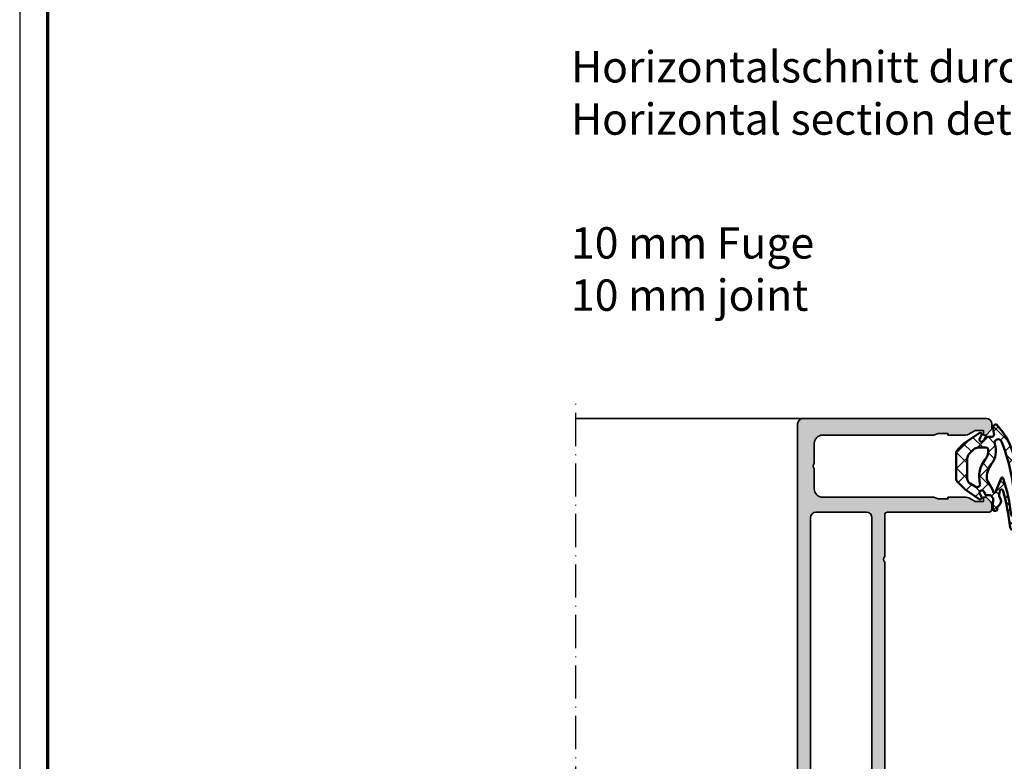
# Model space of a CAD drawing. Units: millimetres. Extents: x -29265 to 23610, y 389 to 71324.
# Drawn here: x 8050 to 8228, y 3116 to 3250 of the extents above; entities that cross this region are included whole.
import ezdxf

# ---------------------------------------------------------------- set-up
doc = ezdxf.new("R2010")
doc.units = ezdxf.units.MM
doc.linetypes.add('ACAD_ISO10W100', pattern=[18, 12, -3, 0, -3])
doc.linetypes.add('AUSGEZOGEN', pattern=[0])
doc.layers.add('nicht drucken', color=6, linetype='Continuous', plot=False)
doc.layers.add('RAHMEN', color=7, linetype='AUSGEZOGEN')
for name, color, linetype, lineweight in [('Rahmen (ISO)', 7, 'Continuous', 70), ('S02_Beschriftung', 1, 'Continuous', 25), ('S03_AL_Kontur', 255, 'Continuous', 35), ('S04_AL_Schraffur', 253, 'Continuous', 25), ('S05_EPDM_Kontur', 43, 'Continuous', 50), ('S06_EPDM_Schraffur', 43, 'Continuous', 25), ('S18_Mittellinie', 10, 'ACAD_ISO10W100', 25)]:
    doc.layers.add(name, color=color, linetype=linetype, lineweight=lineweight)
doc.styles.add('1_1_H_Art', font='arialbd.ttf', dxfattribs={"height": 2.825})

# ---------------------------------------------------------------- blocks, each defined once
blk = doc.blocks.new('Rahmen A0')
at = {"layer": 'nicht drucken'}
blk.add_lwpolyline([(-1189, 0), (0, 0), (0, 841), (-1189, 841)], close=True, dxfattribs=at)
at = {"layer": 'Rahmen (ISO)'}
blk.add_lwpolyline([(-1184, 5), (-5, 5), (-5, 836), (-1184, 836)], close=True, dxfattribs=at)
blk = doc.blocks.new('524000_s')
at = {"layer": 'S04_AL_Schraffur'}
h = blk.add_hatch(color=256, dxfattribs=at)
h.dxf.hatch_style = 1
h.paths.add_polyline_path([(39.99999999999999, 138, 0.4142135623730951), (38.99999999999999, 139), (6.000000000000007, 139, 0.4142135623730951), (5.000000000000007, 138), (5.000000000000007, 137.2071067811866, 0.1989123673796581), (5.14644660940673, 136.8535533905933), (6.000000000000007, 136), (6.500000000000007, 136), (6.500000000000007, 136.8), (8.000000000000007, 136.8), (9.153589838486202, 136.1339745962156, 0.1316524975873991), (9.65358983848622, 136), (12.9, 136), (12.9, 136.3), (14.50000000000005, 136.3, -0.08755883387736325), (14.67114093959738, 136.2697986577181), (15.32885906040261, 136.0302013422819, 0.08755883387736318), (15.49999999999995, 136), (35.50000000000002, 136, -0.4142135623730946), (37, 134.5), (37, 130.9, -0.4000000000000054), (37, 129.9), (37, 126.3, -0.4142135623730951), (35.5, 124.8), (15.49999999999999, 124.8, 0.08755883387736424), (15.32885906040265, 124.7697986577181), (14.67114093959735, 124.5302013422819, -0.08755883387736604), (14.5, 124.5), (12.9, 124.5), (12.9, 124.8), (9.653589838486237, 124.8, 0.1316524975873941), (9.153589838486244, 124.6660254037845), (8, 124), (6.5, 124), (6.5, 124.8), (6, 124.8), (5.146446609406716, 123.9464466094067, 0.1989123673796518), (5.000000000000007, 123.5928932188135), (5, 122.6, 0.4142135623730971), (5.500000000000007, 122.1), (23.80000000000002, 122.1, -0.4142135623730951), (24.30000000000001, 121.6), (24.3, 114.1, -0.4000000000000054), (24.3, 113.1), (24.30000000000002, 70.4, -0.4000000000000001), (24.30000000000002, 69.4), (24.30000000000002, 61.90000000000001, -0.4142135623730961), (23.80000000000002, 61.40000000000001), (5.499999999999986, 61.40000000000001, 0.4142135623730951), (4.999999999999986, 60.90000000000001), (4.999999999999979, 59.90710678118656, 0.1989123673796502), (5.146446609406709, 59.55355339059329), (5.999999999999986, 58.70000000000002), (6.499999999999986, 58.70000000000002), (6.499999999999986, 59.50000000000003), (8.000000000000021, 59.50000000000001), (9.153589838486194, 58.83397459621558, 0.1316524975873981), (9.653589838486202, 58.70000000000003), (34.50000000000001, 58.70000000000007, -0.4142135623730944), (36.00000000000001, 57.20000000000009), (36, 53.59999999999998, -0.3999999999999923), (36, 52.60000000000001), (36, 48.99999999999994, -0.4142135623730958), (34.5, 47.49999999999994), (9.653589838486212, 47.5, 0.1316524975873945), (9.153589838486223, 47.36602540378445), (7.999999999999993, 46.7), (6.5, 46.7), (6.5, 47.5), (6, 47.49999999999999), (5.146446609406745, 46.64644660940674, 0.1989123673796677), (5.000000000000007, 46.29289321881345), (5, 34, -0.3999999999999997), (5, 33), (5, 20, 0.4142135623730951), (5.5, 19.5), (13.5, 19.5), (13.5, 18.30000000000001), (14.30000000000008, 17.99999999999999), (15.4, 18.00000000000003), (15.4, 19.19999999999999, -0.4142135623731056), (15.7, 19.5), (18.3, 19.5, -0.4142135623730951), (18.8, 19), (18.8, 11.5, -0.4142135623730951), (18.3, 11), (15.7, 11.00000000000001, -0.4142135623730951), (15.4, 11.30000000000001), (15.4, 12.40000000000001), (14.30000000000003, 12.40000000000001), (13.5, 12.09999999999999), (13.5, 7.700000000000003, -0.4000000000000001), (13.5, 6.699999999999989), (13.5, 4.5, 0.4142135623730951), (14, 4), (16.59112765606211, 4, 0.1046432891438717), (16.79366261147293, 4.042857142857144, -1.536795214961181), (16.79366261147293, 1.757142857142867, 0.104643289143874), (16.5911276560621, 1.800000000000011), (15.8, 1.800000000000011, 0.4142135623730951), (15.3, 1.300000000000011), (15.3, 0.3000000000000114, 0.4142135623731019), (15.60000000000001, 0), (21.80000000000001, 0, -0.3999999999999937), (22.79999999999999, 0), (24.50000000000001, 0, -0.3999999999999957), (25.5, 0), (33.3, 0, 0.4142135623730951), (33.8, 0.5), (33.8, 1.199999999999989, 0.4142135623731056), (33.5, 1.5), (33.10000000000001, 1.5, -0.4142135623731021), (32.8, 1.800000000000011), (32.8, 3.800000000000011, -0.4142135623730951), (33.8, 4.800000000000011), (37.5, 4.800000000000011, -0.4142135623730951), (38.5, 3.800000000000011), (38.5, 1.800000000000011, -0.4142135623731021), (38.2, 1.5), (37.3, 1.5, 0.4142135623731021), (37, 1.199999999999989), (37, 0.5, 0.4142135623730951), (37.5, 0), (39.5, 0, 0.4142135623730951), (40, 0.5)])
h.paths.add_polyline_path([(37.69999999999999, 121.1), (37.7, 63.40000000000001, -0.4142135623730935), (35.69999999999999, 61.40000000000001), (27.59999999999999, 61.40000000000001, -0.4142135623730951), (26.59999999999999, 62.40000000000001), (26.59999999999999, 121.1, -0.4142135623730951), (27.59999999999999, 122.1), (36.69999999999999, 122.1, -0.4142135623730951)], flags=16)
h.paths.add_polyline_path([(37.3, 43.20000000000002), (37.3, 41.25782160638813), (37.7, 39.2), (37.7, 28.10000000000001), (37.3, 26.04217839361192), (37.3, 23.10000000000002, -0.4142135623730939), (36.3, 22.10000000000002), (8.300000000000004, 22.10000000000002, -0.4142135623730929), (7.299999999999997, 23.10000000000002), (7.299999999999997, 44.20000000000002, -0.4142135623730961), (8.299999999999994, 45.20000000000002), (35.3, 45.20000000000002, -0.4142135623730951)], flags=16)
h.paths.add_polyline_path([(37.39999999999999, 19.8, -0.4142135623730951), (37.7, 19.5), (37.7, 7.600000000000009, -0.4142135623730951), (37.2, 7.100000000000009), (33.5, 7.100000000000009, 0.4142135623730946), (31.00000000000001, 4.600000000000023), (31, 2.800000000000011, -0.4142135623730954), (30.5, 2.300000000000011), (20.69999999999999, 2.300000000000011, -0.4142135623730847), (20.4, 2.599999999999994), (20.4, 3.800000000000011, 0.4142135623730952), (18.4, 5.800000000000011), (15.89999999999999, 5.800000000000011, -0.4142135623730882), (15.6, 6.099999999999994), (15.6, 8.299999999999983, -0.414213562373109), (15.9, 8.599999999999994), (18.9, 8.599999999999994, 0.4142135623730951), (20.9, 10.59999999999999), (20.9, 19.30000000000001, -0.4142135623730931), (21.4, 19.80000000000001)], flags=16)
at = {"layer": 'S03_AL_Kontur'}
for points in [[(9.653589838486218, 58.70000000000001, -0.1316524975873963), (9.153589838486218, 58.83397459621557), (7.999999999999989, 59.50000000000001), (6.499999999999988, 59.50000000000001), (6.499999999999988, 58.70000000000001), (5.999999999999988, 58.70000000000001), (5.146446609406715, 59.55355339059328, -0.1989123673796576), (4.999999999999987, 59.90710678118656), (4.999999999999987, 60.90000000000001, -0.414213562373095), (5.499999999999988, 61.40000000000001), (23.80000000000002, 61.40000000000001, 0.414213562373095), (24.30000000000002, 61.90000000000001), (24.30000000000002, 69.4, 0.4000000000000002), (24.30000000000002, 70.4), (24.3, 113.1, 0.4000000000000054), (24.3, 114.1), (24.30000000000001, 121.6, 0.414213562373095), (23.80000000000001, 122.1), (5.500000000000003, 122.1, -0.414213562373095), (5.000000000000001, 122.6), (5.000000000000001, 123.5928932188135, -0.1989123673796568), (5.146446609406725, 123.9464466094067), (6.000000000000001, 124.8), (6.500000000000002, 124.8), (6.500000000000002, 124), (8.000000000000004, 124), (9.15358983848623, 124.6660254037845, -0.1316524975873966), (9.65358983848623, 124.8), (12.9, 124.8), (12.9, 124.5), (14.5, 124.5, 0.08755883387734671), (14.6711409395973, 124.5302013422819), (15.32885906040269, 124.7697986577182, -0.0875588338773485), (15.5, 124.8), (35.5, 124.8, 0.414213562373095), (37, 126.3), (37, 129.9, 0.4000000000000054), (37, 130.9), (37, 134.5, 0.414213562373095), (35.50000000000001, 136), (15.5, 136, -0.0875588338773445), (15.3288590604027, 136.0302013422819), (14.6711409395973, 136.2697986577181, 0.08755883387734646), (14.5, 136.3), (12.9, 136.3), (12.9, 136), (9.653589838486237, 136, -0.1316524975873943), (9.153589838486235, 136.1339745962156), (8.000000000000007, 136.8), (6.500000000000005, 136.8), (6.500000000000005, 136), (6.000000000000005, 136), (5.146446609406727, 136.8535533905933, -0.1989123673796568), (5.000000000000004, 137.2071067811866), (5.000000000000004, 138, -0.414213562373095), (6.000000000000004, 139), (38.99999999999999, 139, -0.414213562373095), (39.99999999999999, 138), (40, 0.5000000000000071, -0.414213562373095), (39.5, 0), (37.5, -6.938893903907228e-17, -0.4142135623730951), (37, 0.4999999999999999), (37, 1.2, -0.414213562373095), (37.3, 1.5), (38.2, 1.499999999999999, 0.414213562373095), (38.5, 1.799999999999999), (38.5, 3.8, 0.414213562373095), (37.5, 4.800000000000001), (33.8, 4.799999999999999, 0.414213562373095), (32.8, 3.799999999999999), (32.8, 1.799999999999999, 0.414213562373095), (33.1, 1.500000000000001), (33.50000000000001, 1.5, -0.414213562373095), (33.8, 1.2), (33.8, 0.5000000000000018, -0.414213562373095), (33.3, 1.942890293094024e-15), (25.5, -2.379428077771791e-17, 0.3999999999999996), (24.5, -6.938893903907228e-17), (22.8, -2.379428077771791e-17, 0.3999999999999996), (21.8, -6.938893903907228e-17), (15.6, 2.775557561562891e-15, -0.4142135623730951), (15.3, 0.3000000000000028), (15.3, 1.3, -0.414213562373095), (15.8, 1.8), (16.59112765606211, 1.8, -0.1046432891438704), (16.79366261147294, 1.757142857142857, 1.536795214961181), (16.79366261147294, 4.042857142857144, -0.1046432891438717), (16.59112765606211, 4), (14, 4, -0.414213562373095), (13.5, 4.5), (13.5, 6.7, 0.4000000000000002), (13.5, 7.700000000000001), (13.5, 12.1), (14.3, 12.4), (15.4, 12.4), (15.4, 11.3, 0.414213562373095), (15.7, 11), (18.3, 11, 0.414213562373095), (18.8, 11.5), (18.8, 19, 0.414213562373095), (18.3, 19.5), (15.7, 19.5, 0.414213562373095), (15.4, 19.2), (15.4, 18), (14.3, 18), (13.5, 18.3), (13.5, 19.5), (5.500000000000004, 19.5, -0.414213562373095), (5.000000000000004, 20), (5, 33.00000000000001, 0.3999999999999997), (4.999999999999999, 34), (5.000000000000005, 46.29289321881346, -0.1989123673796572), (5.14644660940673, 46.64644660940674), (6, 47.50000000000001), (6.5, 47.50000000000001), (6.5, 46.70000000000001), (8, 46.70000000000001), (9.15358983848623, 47.36602540378445, -0.1316524975873963), (9.653589838486228, 47.50000000000001), (34.5, 47.49999999999994, 0.414213562373095), (36, 48.99999999999995), (36, 52.60000000000001, 0.4000000000000002), (36, 53.6), (36.00000000000001, 57.20000000000007, 0.4142135623730968), (34.50000000000001, 58.70000000000007)], [(26.59999999999999, 62.40000000000001, 0.414213562373095), (27.6, 61.4), (35.7, 61.40000000000001, 0.414213562373095), (37.7, 63.40000000000002), (37.69999999999999, 121.1, 0.414213562373095), (36.69999999999999, 122.1), (27.59999999999998, 122.1, 0.414213562373095), (26.59999999999999, 121.1)], [(37.7, 39.20000000000001), (37.3, 41.25782160638812), (37.3, 43.20000000000001, 0.414213562373095), (35.3, 45.20000000000002), (8.299999999999992, 45.20000000000002, 0.414213562373095), (7.299999999999995, 44.20000000000002), (7.299999999999996, 23.10000000000002, 0.414213562373095), (8.299999999999997, 22.10000000000001), (36.3, 22.10000000000002, 0.414213562373095), (37.3, 23.10000000000002), (37.3, 26.04217839361191), (37.7, 28.10000000000001)], [(37.2, 7.100000000000013, 0.414213562373095), (37.7, 7.600000000000015), (37.7, 19.50000000000001, 0.414213562373095), (37.39999999999999, 19.80000000000001), (21.4, 19.80000000000001, 0.414213562373095), (20.9, 19.30000000000001), (20.9, 10.6, -0.414213562373095), (18.9, 8.600000000000001), (15.9, 8.600000000000001, 0.414213562373095), (15.6, 8.3), (15.6, 6.1, 0.414213562373095), (15.9, 5.800000000000002), (18.4, 5.800000000000001, -0.414213562373095), (20.4, 3.8), (20.4, 2.599999999999999, 0.414213562373095), (20.7, 2.300000000000001), (30.5, 2.3, 0.4142135623730944), (31, 2.799999999999999), (31.00000000000001, 4.600000000000012, -0.4142135623730951), (33.5, 7.100000000000013)]]:
    blk.add_lwpolyline(points, format="xyb", close=True, dxfattribs=at)
blk = doc.blocks.new('245176_s_10')
at = {"layer": 'S06_EPDM_Schraffur'}
h = blk.add_hatch(dxfattribs=at)
h.set_pattern_fill('NETZ', color=256, scale=2, angle=45.00000000000001)
h.set_pattern_definition([(45.00000000000001, (-252.112588986293, 97.29573404722977), (-1.414213562373095, 1.414213562373095), []), (135, (-252.112588986293, 97.29573404722977), (-1.414213562373095, -1.414213562373095), [])])
h.paths.add_polyline_path([(-0.3500000000003638, 1.40523693988132, -0.4984666078921841), (0.2876415873847691, 1.885918532437984), (1.262358412614503, 1.721350266568891, 0.6513007270591078), (1.848142564406771, 2.423770989562229, 0.1254912170170673), (-4.099261461593954, 5.551399793484705, 0.1160760136518184), (-16.66973813520445, 5.78092764135522, 0.8296861593057887), (-16.64298111143913, 4.79847220266339, -0.03477384495535227), (-10.02947644690173, 3.546744182067357, -0.7819670477922275), (-10.03440150103825, 2.964464984473864), (-10.74939038059847, 2.824391287034643, -0.2217494867867999), (-11.16513770290385, 2.900813965936152), (-11.38616195356749, 3.028422376551248, 0.3152987888749162), (-12.52894956323502, 2.928441415884265), (-13.06513770290167, 2.478526145652552), (-13.36513770289821, 2.478526145654371, 0.4142135623748709), (-13.66513770290294, 2.17852614565146), (-13.66513770290294, 2.002031859123974, 0.4142135623735533), (-13.36513770290048, 1.702031859121973), (-12.20000000001954, 1.702031859123792, 0.06983425344226775), (-12.06235841263197, 1.721350266572529), (-11.50823866493056, 1.773714819126155, -0.1989123673800144), (-11.2961066305927, 1.685846853491569), (-10.84999999999991, 1.239740222905155), (-10.85000000000082, 0.4123948302074751), (-10.20000000000007, 0.03711715523267856, -1), (-10.60000000000079, -0.6557031677932059), (-11.14999999999685, -0.3381605197399011, 0.7954359166687005), (-11.5487112717654, -0.7657260119180478), (-9.834968026745628, -3.306454857034794), (-8.508030921718415, -4.633391962067435, 0.1989123673800864), (-7.800924140532061, -4.926285180881834), (-3.329351265279058, -4.926285180883653, 0.1989123673802416), (-2.622244484088668, -4.633391962068018), (-1.509520646710371, -3.520668124685628), (0.3487112717666889, -0.7657260119166125, 0.7954359166664462), (-0.04999999999819238, -0.3381605197389632), (-0.6000000000029786, -0.6557031677923675, -1), (-1.000000000001108, 0.03711715523370174), (-0.3499999999999091, 0.4123948302074751)])
h.paths.add_polyline_path([(-1.574138316004706, 2.026130188991175, 0.2576159966112079), (-5.267036986549385, 1.413072856971453, -0.1940580619911613), (-7.927515390228422, 0.632388096249386, -0.1068217904316965), (-8.329746005129351, 0.7615717897549388), (-9.93641902319817, 1.689184889229921, 0.1683686609421376), (-10.12935648484412, 1.726288659561874, -1.063774377858317), (-10.17014990035599, 2.223664569822944, 0.1309920914137306), (-10.02165311489171, 2.266454080437882), (-7.777135370961787, 3.168959466040008, 0.812014827977886), (-7.807972703868387, 3.559224508632383, 0.05218097842193046), (-14.41397311639321, 4.998515231589238, -0.8158105241580503), (-14.30178866514868, 5.541846648914756, -0.1092917784230151), (-1.1735095014688, 3.230529740057904, -0.9874536963197695)], flags=16)
h.paths.add_polyline_path([(-2.265137702901029, 0.5267782122390514), (-2.265137702901484, -1.012071618505388, -0.198912367379775), (-2.558030921719336, -1.719178399701491), (-3.472244484075361, -2.63339196205618, -0.1989123673795921), (-4.179351265297015, -2.926285180883653), (-7.876092686468581, -2.926285180881834, -0.2726312918517378), (-8.750712393619779, -2.411094801121408), (-9.328526815147654, -1.36868999100264, -0.6536444970424433), (-8.772953317743003, -0.6404727576683058, 0.2308671022447215), (-4.398999404653978, 0.3146600218509263, -0.2045903927008944), (-2.523736756995731, 0.8239077491027871, -0.3742213387285464)], flags=16)
at = {"layer": 'S05_EPDM_Kontur'}
for points in [[(-11.38616195355598, 3.028422376544597, 0.3152987888792497), (-12.52894956323689, 2.928441415882673), (-13.06513770290167, 2.478526145652552), (-13.36513770290003, 2.478526145654371, 0.414213562373095), (-13.66513770290294, 2.17852614565146), (-13.66513770290294, 2.002031859124884, 0.414213562373095), (-13.36513770290185, 1.702031859121973), (-12.19999999999118, 1.702031859123792, 0.06983425342801615), (-12.06235841263197, 1.721350266572529), (-11.50823866493056, 1.773714819126155, -0.198912367379725), (-11.29610663059293, 1.685846853491796), (-10.84999999999991, 1.239740222905155), (-10.85000000000082, 0.4123948302074751), (-10.19999999999936, 0.03711715523225223, -0.9999999999995074), (-10.60000000000082, -0.6557031677931917), (-11.14999999999782, -0.3381605197393327, 0.7954359166667602), (-11.54871127176557, -0.7657260119178062), (-9.834968026745628, -3.30645485703478), (-8.508030921713726, -4.633391962072139, 0.1989123673795398), (-7.800924140527513, -4.926285180881834), (-3.329351265274454, -4.926285180883653, 0.1989123673795398), (-2.622244484087332, -4.633391962066682), (-1.509520646710371, -3.520668124685628), (0.3487112717671152, -0.7657260119159872, 0.7954359166664161), (-0.04999999999881766, -0.3381605197393327), (-0.6000000000012733, -0.6557031677913727, -0.9999999999995072), (-1.000000000000455, 0.03711715523407122), (-0.3499999999999091, 0.4123948302074751), (-0.3500000000003638, 1.405236939881263, -0.4984666078922214), (0.2876415873847691, 1.885918532437984), (1.262358412614503, 1.721350266568891, 0.6513007270591078), (1.848142564406771, 2.423770989562229, 0.1254912170170744), (-4.099261461594324, 5.551399793484791, 0.1160760136518123), (-16.66973813520417, 5.780927641355277, 0.8296861593187829), (-16.64298111141989, 4.798472202661117, -0.03477384495525438), (-10.0294764469013, 3.546744182067243, -0.7819670477916296), (-10.03440150103825, 2.964464984473864), (-10.74939038059847, 2.824391287034643, -0.2217494867868054), (-11.16513770290385, 2.900813965936152)], [(-14.41397311639321, 4.998515231589252, -0.05218097842190383), (-7.807972703871656, 3.559224508633477, -0.8120148279914033), (-7.777135370961787, 3.168959466040008), (-10.02165311489171, 2.266454080437882, -0.1309920914150064), (-10.1701499003575, 2.223664569822915, 1.063774377850897), (-10.12935648484608, 1.72628865956159, -0.1683686609407), (-9.936419023201324, 1.68918488923174), (-8.329746005135803, 0.761571789758662, 0.1068217904323865), (-7.927515390233111, 0.6323880962498407, 0.1940580619913947), (-5.267036986550465, 1.413072856970587, -0.2576159966112961), (-1.574138316004792, 2.026130188991203, 0.9874536963195703), (-1.173509501468743, 3.230529740057875, 0.1092917784229152), (-14.30178866513643, 5.541846648915282, 0.8158105241800102)], [(-2.265137702901484, -1.012071618504862, -0.1989123673795908), (-2.558030921718455, -1.719178399700624), (-3.472244484073144, -2.633391962053949, -0.1989123673797252), (-4.179351265294372, -2.926285180883653), (-7.876092686466109, -2.926285180881834, -0.2726312918521423), (-8.750712393619324, -2.411094801122246), (-9.328526815147598, -1.368689991002768, -0.6536444970428557), (-8.772953317742576, -0.6404727576684053, 0.2308671022453411), (-4.398999404644201, 0.3146600218586428, -0.2045903926991947), (-2.523736756999369, 0.8239077491032987, -0.3742213387303743), (-2.265137702901029, 0.5267782122408136)]]:
    blk.add_lwpolyline(points, format="xyb", close=True, dxfattribs=at)

msp = doc.modelspace()

# ---------------------------------------------------------------- linework, layer by layer
at = {"layer": 'S03_AL_Kontur'}
msp.add_line((8191.444983263621, 3177.859472241807), (8150.444983263621, 3177.859472241807), dxfattribs=at)
at = {"layer": 'S18_Mittellinie', "ltscale": 0.5}
msp.add_line((8150.444983263621, 2990.859472241807), (8150.444983263621, 3181.859472241807), dxfattribs=at)

# ---------------------------------------------------------------- block references
at = {"xscale": -1, "rotation": 270}
msp.add_blockref('245176_s_10', (8223.94498326362, 3174.859472241807), dxfattribs=at)
at = {"layer": 'RAHMEN'}
msp.add_blockref('Rahmen A0', (9239.211116891445, 2658.931626475161), dxfattribs=at)
at = {"layer": 'S03_AL_Kontur', "xscale": -1}
msp.add_blockref('524000_s', (8230.44498326362, 3038.859472241807), dxfattribs=at)

# ---------------------------------------------------------------- texts
at = {"layer": 'S02_Beschriftung', "char_height": 5.65, "attachment_point": 1, "style": '1_1_H_Art'}
for s, insert in [('Horizontalschnitt durch Rahmen AF UDC 80 SG, Direktverklebung\\PHorizontal section detail through AF UDC 80 SG frame, direct bonding', (8149.587077356241, 3244.033779280996)), ('10 mm Fuge\\P10 mm joint', (8149.587077356241, 3212.308738684829))]:
    msp.add_mtext_dynamic_manual_height_columns(s, width=360.3049441464664, gutter_width=10.275, heights=[0], dxfattribs=dict(at, insert=insert))

doc.saveas('drawing.dxf')
